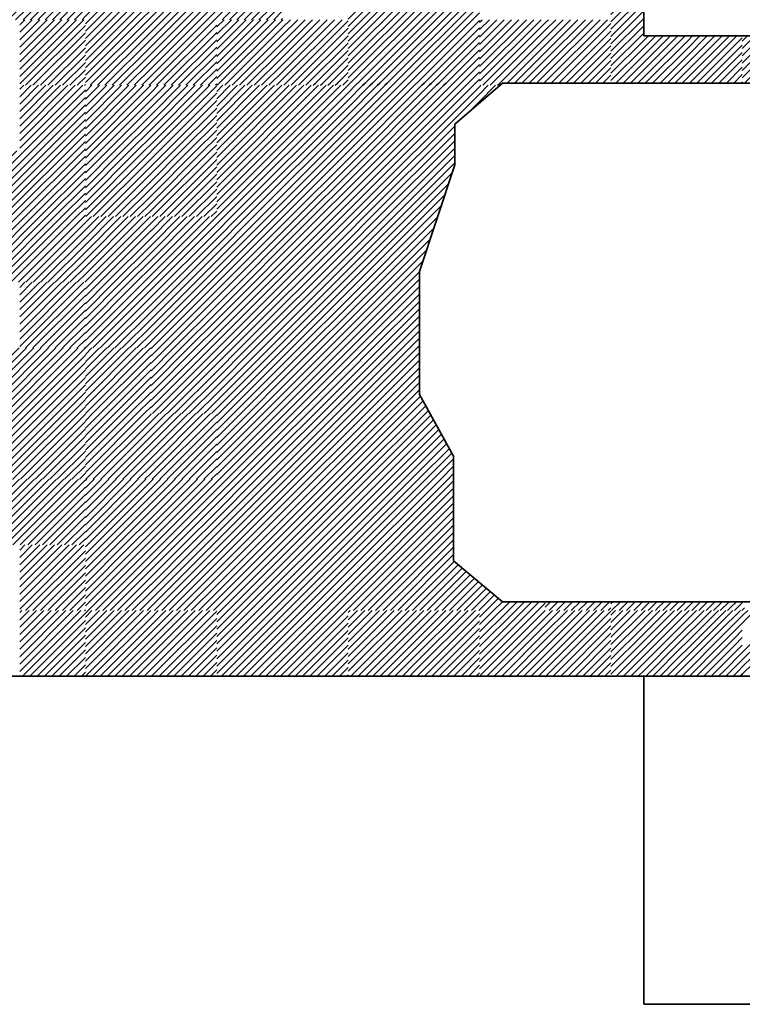
# Model space of a CAD drawing. Units: millimetres. Extents: x 0 to 1749, y 0 to 287.
# Drawn here: x 1737 to 1739, y 143 to 146 of the extents above; entities that cross this region are included whole.
import ezdxf

# ---------------------------------------------------------------- set-up
doc = ezdxf.new("R2010")
doc.units = ezdxf.units.MM
for name, color, linetype, lineweight in [('Layer2', 250, 'Continuous', 35), ('Layer5', 252, 'Continuous', 20), ('Layer6', 41, 'Continuous', 25), ('pavimento', 252, 'Continuous', 35)]:
    doc.layers.add(name, color=color, linetype=linetype, lineweight=lineweight)
pattern_1 = [(45, (202.548121, 167.929851), (-0.01122532015, 0.01122532015), [])]

msp = doc.modelspace()

# ---------------------------------------------------------------- hatches: boundary and pattern name
at = {"layer": 'Layer5'}
h = msp.add_hatch(dxfattribs=at)
h.set_pattern_fill('ANSI31', color=256, scale=0.005, style=0)
h.set_pattern_definition(pattern_1)
h.paths.add_polyline_path([(1738.6768, 146.5546), (1738.5768, 146.5546), (1738.5768, 146.378), (1738.6768, 146.378)])
h.paths.add_polyline_path([(1738.5768, 146.378), (1738.3768, 146.378), (1738.3768, 146.178), (1738.5768, 146.178)])
h.paths.add_polyline_path([(1738.6768, 145.978), (1738.5768, 145.978), (1738.5768, 145.778), (1738.6768, 145.778), (1738.6768, 145.7846), (1738.6768, 145.7846)])
h.paths.add_polyline_path([(1738.6768, 145.778), (1738.5768, 145.778), (1738.5768, 145.5846), (1738.6768, 145.5846)])
h.paths.add_polyline_path([(1738.1768, 145.978), (1737.9768, 145.978), (1737.9768, 145.778), (1738.1768, 145.778)])
h.paths.add_polyline_path([(1737.9768, 145.978), (1737.7768, 145.978), (1737.7768, 145.778), (1737.9768, 145.778)])
h.paths.add_polyline_path([(1737.9768, 145.778), (1737.7768, 145.778), (1737.7768, 145.5846), (1737.9768, 145.5846)])
h.paths.add_polyline_path([(1738.1768, 145.778), (1737.9768, 145.778), (1737.9768, 145.5846), (1738.1768, 145.5846)])
h = msp.add_hatch(dxfattribs=at)
h.set_pattern_fill('ANSI31', color=256, scale=0.005, style=0)
h.set_pattern_definition(pattern_1)
h.paths.add_polyline_path([(1737.1768, 145.978), (1736.9768, 145.978), (1736.9768, 145.778), (1737.1768, 145.778)])
h.paths.add_polyline_path([(1737.3768, 145.978), (1737.1768, 145.978), (1737.1768, 145.778), (1737.3768, 145.778)])
h.paths.add_polyline_path([(1737.3768, 145.778), (1737.1768, 145.778), (1737.1768, 145.578), (1737.3768, 145.578)])
h = msp.add_hatch(dxfattribs=at)
h.set_pattern_fill('ANSI31', color=256, scale=0.005, style=0)
h.set_pattern_definition(pattern_1)
h.paths.add_polyline_path([(1737.1768, 145.778), (1736.9768, 145.778), (1736.9768, 145.578), (1737.1768, 145.578)])
h = msp.add_hatch(dxfattribs=at)
h.set_pattern_fill('ANSI31', color=256, scale=0.005, style=0)
h.set_pattern_definition(pattern_1)
h.paths.add_polyline_path([(1736.7768, 145.378), (1736.5768, 145.378), (1736.5768, 145.178), (1736.7768, 145.178)])
h.paths.add_polyline_path([(1736.9768, 145.378), (1736.7768, 145.378), (1736.7768, 145.178), (1736.9768, 145.178)])
h.paths.add_polyline_path([(1736.9768, 145.578), (1736.7768, 145.578), (1736.7768, 145.378), (1736.9765, 145.378), (1736.9768, 145.3783)])
h = msp.add_hatch(dxfattribs=at)
h.set_pattern_fill('ANSI31', color=256, scale=0.005, style=0)
h.set_pattern_definition(pattern_1)
h.paths.add_polyline_path([(1737.5768, 145.5449), (1737.5768, 145.578), (1737.5575, 145.578), (1737.3768, 145.578), (1737.3768, 145.378), (1737.4732, 145.378), (1737.5768, 145.378)])
h.paths.add_polyline_path([(1737.7768, 145.578), (1737.6164, 145.578), (1737.5768, 145.578), (1737.5768, 145.5449), (1737.5768, 145.378), (1737.7768, 145.378)])
h.paths.add_polyline_path([(1737.7768, 145.378), (1737.5768, 145.378), (1737.5768, 145.178), (1737.7768, 145.178)])
h.paths.add_polyline_path([(1737.5768, 145.378), (1737.4732, 145.378), (1737.3768, 145.378), (1737.3768, 145.178), (1737.4069, 145.178), (1737.4233, 145.178), (1737.5768, 145.178)])
h = msp.add_hatch(dxfattribs=at)
h.set_pattern_fill('ANSI31', color=256, scale=0.005, style=0)
h.set_pattern_definition(pattern_1)
h.paths.add_polyline_path([(1738.2392, 145.578), (1738.1768, 145.578), (1738.1768, 145.5245)])
h = msp.add_hatch(dxfattribs=at)
h.set_pattern_fill('ANSI31', color=256, scale=0.005, style=0)
h.set_pattern_definition(pattern_1)
h.paths.add_polyline_path([(1735.9768, 144.778), (1735.7768, 144.778), (1735.7768, 144.578), (1735.9768, 144.578)])
h.paths.add_polyline_path([(1736.1768, 144.778), (1735.9768, 144.778), (1735.9768, 144.578), (1736.1768, 144.578)])
h.paths.add_polyline_path([(1736.1768, 144.578), (1735.9768, 144.578), (1735.9768, 144.378), (1736.1768, 144.378)])
h.paths.add_polyline_path([(1736.7768, 144.578), (1736.5768, 144.578), (1736.5768, 144.378), (1736.7768, 144.378)])
h.paths.add_polyline_path([(1736.7768, 144.778), (1736.5768, 144.778), (1736.5768, 144.578), (1736.7768, 144.578)])
h.paths.add_polyline_path([(1736.9768, 144.778), (1736.7768, 144.778), (1736.7768, 144.578), (1736.9765, 144.578), (1736.9768, 144.5783)])
h.paths.add_polyline_path([(1736.9768, 144.578), (1736.7768, 144.578), (1736.7768, 144.378), (1736.9768, 144.378)])
h.paths.add_polyline_path([(1736.5768, 145.178), (1736.3768, 145.178), (1736.3768, 144.978), (1736.5768, 144.978)])
h.paths.add_polyline_path([(1736.3768, 145.178), (1736.1768, 145.178), (1736.1768, 144.978), (1736.3768, 144.978)])
h.paths.add_polyline_path([(1736.3768, 144.978), (1736.1768, 144.978), (1736.1768, 144.778), (1736.3768, 144.778)])
h.paths.add_polyline_path([(1736.5768, 144.978), (1736.3768, 144.978), (1736.3768, 144.778), (1736.5768, 144.778)])
h = msp.add_hatch(dxfattribs=at)
h.set_pattern_fill('ANSI31', color=256, scale=0.005, style=0)
h.set_pattern_definition(pattern_1)
h.paths.add_polyline_path([(1737.3768, 145.178), (1737.1768, 145.178), (1737.1768, 144.978), (1737.3678, 144.978), (1737.3768, 144.978), (1737.3768, 145.0378)])
h.paths.add_polyline_path([(1737.3768, 144.978), (1737.3678, 144.978), (1737.1768, 144.978), (1737.1768, 144.778), (1737.3678, 144.778), (1737.3768, 144.778)])
h = msp.add_hatch(dxfattribs=at)
h.set_pattern_fill('ANSI31', color=256, scale=0.005, style=0)
h.set_pattern_definition(pattern_1)
h.paths.add_polyline_path([(1737.9768, 145.178), (1737.7768, 145.178), (1737.7768, 144.978), (1737.9768, 144.978)])
h.paths.add_polyline_path([(1737.9768, 144.978), (1737.7768, 144.978), (1737.7768, 144.778), (1737.9768, 144.778)])
h.paths.add_polyline_path([(1738.0495, 145.178), (1737.9768, 145.178), (1737.9768, 144.978), (1737.9941, 144.978), (1737.9941, 145.0106)])
h.paths.add_polyline_path([(1737.9941, 144.978), (1737.9768, 144.978), (1737.9768, 144.778), (1737.9941, 144.778)])
h = msp.add_hatch(dxfattribs=at)
h.set_pattern_fill('ANSI31', color=256, scale=0.005, style=0)
h.set_pattern_definition(pattern_1)
h.paths.add_polyline_path([(1736.9768, 144.978), (1736.9768, 144.778), (1737.1768, 144.778), (1737.1768, 144.978)])
h = msp.add_hatch(dxfattribs=at)
h.set_pattern_fill('ANSI31', color=256, scale=0.005, style=0)
h.set_pattern_definition(pattern_1)
h.paths.add_polyline_path([(1737.5768, 144.778), (1737.3768, 144.778), (1737.3768, 144.6198), (1737.3768, 144.578), (1737.4, 144.578), (1737.5768, 144.578)])
h.paths.add_polyline_path([(1737.7768, 144.778), (1737.5768, 144.778), (1737.5768, 144.578), (1737.7768, 144.578)])
h.paths.add_polyline_path([(1737.7768, 144.578), (1737.5768, 144.578), (1737.5768, 144.378), (1737.7768, 144.378)])
h.paths.add_polyline_path([(1737.5768, 144.578), (1737.4, 144.578), (1737.3768, 144.578), (1737.3768, 144.378), (1737.4717, 144.378), (1737.5768, 144.378)])
h = msp.add_hatch(dxfattribs=at)
h.set_pattern_fill('ANSI31', color=256, scale=0.005, style=0)
h.set_pattern_definition(pattern_1)
h.paths.add_polyline_path([(1737.9768, 144.378), (1737.7768, 144.378), (1737.7768, 144.178), (1737.9768, 144.178)])
h.paths.add_polyline_path([(1738.098, 144.378), (1737.9768, 144.378), (1737.9768, 144.178), (1738.098, 144.178)])
h.paths.add_polyline_path([(1738.098, 144.1292), (1738.098, 144.178), (1737.9768, 144.178), (1737.9768, 144.0044), (1737.9768, 143.978), (1738.1768, 143.978), (1738.1768, 144.0046), (1738.1768, 144.0632)])
h.paths.add_polyline_path([(1737.9768, 144.178), (1737.7768, 144.178), (1737.7768, 144.0046), (1737.7768, 143.978), (1737.9768, 143.978), (1737.9768, 144.0046)])
h = msp.add_hatch(dxfattribs=at)
h.set_pattern_fill('ANSI31', color=256, scale=0.005, style=0)
h.set_pattern_definition(pattern_1)
h.paths.add_polyline_path([(1737.3768, 143.978), (1737.3768, 144.178), (1737.1768, 144.178), (1737.1768, 143.978)])
at = {"layer": 'Layer6'}
h = msp.add_hatch(dxfattribs=at)
h.set_pattern_fill('ANSI31', color=256, scale=0.005, style=0)
h.set_pattern_definition(pattern_1)
h.paths.add_polyline_path([(1736.7768, 145.978), (1736.5768, 145.978), (1736.5768, 145.778), (1736.7768, 145.778)])
h.paths.add_polyline_path([(1736.9768, 145.978), (1736.7768, 145.978), (1736.7768, 145.778), (1736.9768, 145.778)])
h.paths.add_polyline_path([(1736.7768, 145.178), (1736.5768, 145.178), (1736.5768, 144.978), (1736.7768, 144.978)])
h.paths.add_polyline_path([(1736.9768, 145.178), (1736.7768, 145.178), (1736.7768, 144.978), (1736.9768, 144.978)])
h.paths.add_polyline_path([(1737.5768, 145.978), (1737.3768, 145.978), (1737.3768, 145.778), (1737.5768, 145.778)])
h = msp.add_hatch(dxfattribs=at)
h.set_pattern_fill('ANSI31', color=256, scale=0.005, style=0)
h.set_pattern_definition([(45, (202.513398, 167.929851), (-0.01122532015, 0.01122532015), [])])
h.paths.add_polyline_path([(1739.3768, 145.5846), (1739.3768, 145.7287), (1739.1768, 145.7287), (1739.1768, 145.5846)])
h.paths.add_polyline_path([(1739.1768, 145.5846), (1739.1768, 145.7287), (1738.9768, 145.7287), (1738.9768, 145.5846)])
h = msp.add_hatch(dxfattribs=at)
h.set_pattern_fill('ANSI31', color=256, scale=0.005, style=0)
h.set_pattern_definition(pattern_1)
h.paths.add_polyline_path([(1737.9768, 145.578), (1737.7768, 145.578), (1737.7768, 145.378), (1737.9768, 145.378)])
h.paths.add_polyline_path([(1737.9768, 145.378), (1737.7768, 145.378), (1737.7768, 145.178), (1737.9768, 145.178)])
h.paths.add_polyline_path([(1738.1016, 145.3353), (1738.1016, 145.378), (1737.9768, 145.378), (1737.9768, 145.178), (1738.0495, 145.178)])
h.paths.add_polyline_path([(1738.1768, 145.5245), (1738.1768, 145.578), (1737.9768, 145.578), (1737.9768, 145.378), (1738.1016, 145.378), (1738.1016, 145.4599)])
h = msp.add_hatch(dxfattribs=at)
h.set_pattern_fill('ANSI31', color=256, scale=0.005, style=0)
h.set_pattern_definition(pattern_1)
h.paths.add_polyline_path([(1737.5768, 145.178), (1737.4217, 145.178), (1737.4069, 145.178), (1737.3768, 145.178), (1737.3768, 145.0378), (1737.3768, 144.978), (1737.5768, 144.978)])
h.paths.add_polyline_path([(1737.7768, 145.178), (1737.5768, 145.178), (1737.5768, 144.978), (1737.7768, 144.978)])
h.paths.add_polyline_path([(1737.7768, 144.978), (1737.5768, 144.978), (1737.5768, 144.778), (1737.7768, 144.778)])
h.paths.add_polyline_path([(1737.5768, 144.978), (1737.3768, 144.978), (1737.3768, 144.778), (1737.5768, 144.778)])
h = msp.add_hatch(dxfattribs=at)
h.set_pattern_fill('ANSI31', color=256, scale=0.005, style=0)
h.set_pattern_definition(pattern_1)
h.paths.add_polyline_path([(1737.1768, 144.778), (1737.1768, 144.578), (1737.3768, 144.578), (1737.3768, 144.6198), (1737.3768, 144.778), (1737.3678, 144.778)])
h = msp.add_hatch(dxfattribs=at)
h.set_pattern_fill('ANSI31', color=256, scale=0.005, style=0)
h.set_pattern_definition(pattern_1)
h.paths.add_polyline_path([(1737.9768, 144.778), (1737.7768, 144.778), (1737.7768, 144.578), (1737.9768, 144.578)])
h.paths.add_polyline_path([(1737.9768, 144.578), (1737.7768, 144.578), (1737.7768, 144.378), (1737.9768, 144.378)])
h.paths.add_polyline_path([(1738.0262, 144.578), (1737.9768, 144.578), (1737.9768, 144.378), (1738.098, 144.378), (1738.098, 144.4483)])
h.paths.add_polyline_path([(1737.9941, 144.636), (1737.9941, 144.778), (1737.9768, 144.778), (1737.9768, 144.578), (1738.0262, 144.578)])
h = msp.add_hatch(dxfattribs=at)
h.set_pattern_fill('ANSI31', color=256, scale=0.005, style=0)
h.set_pattern_definition([(45, (204.148121, 167.129851), (-0.01122532015, 0.01122532015), [])])
h.paths.add_polyline_path([(1736.9768, 144.378), (1736.7768, 144.378), (1736.7768, 144.178), (1736.9768, 144.178)])
h.paths.add_polyline_path([(1736.7768, 144.378), (1736.5768, 144.378), (1736.5768, 144.178), (1736.7768, 144.178)])
h = msp.add_hatch(dxfattribs=at)
h.set_pattern_fill('ANSI31', color=256, scale=0.005, style=0)
h.set_pattern_definition(pattern_1)
h.paths.add_polyline_path([(1737.5768, 144.378), (1737.4717, 144.378), (1737.3768, 144.378), (1737.3768, 144.178), (1737.4724, 144.178), (1737.5768, 144.178)])
h.paths.add_polyline_path([(1737.7768, 144.378), (1737.5768, 144.378), (1737.5768, 144.178), (1737.7768, 144.178)])
h.paths.add_polyline_path([(1737.7768, 144.178), (1737.5768, 144.178), (1737.5768, 144.0046), (1737.5768, 143.978), (1737.7768, 143.978), (1737.7768, 144.0046)])
h.paths.add_polyline_path([(1737.5768, 144.178), (1737.4724, 144.178), (1737.3768, 144.178), (1737.3768, 143.978), (1737.5768, 143.978), (1737.5768, 144.0046)])
h = msp.add_hatch(dxfattribs=at)
h.set_pattern_fill('ANSI31', color=256, scale=0.005, style=0)
h.set_pattern_definition(pattern_1)
h.paths.add_polyline_path([(1738.3768, 144.0046), (1738.2468, 144.0046), (1738.1768, 144.0632), (1738.1768, 144.0046), (1738.1768, 143.978), (1738.3768, 143.978)])

# ---------------------------------------------------------------- linework, layer by layer
at = {"layer": 'Layer2'}
for p, q in [((1738.6768, 145.7287), (1738.6768, 146.5546)), ((1738.6768, 145.7287), (1739.6768, 145.7287)), ((1738.1016, 145.4599), (1738.2468, 145.5846)), ((1738.2468, 145.5846), (1739.6766, 145.5846)), ((1738.1016, 145.4599), (1738.1016, 145.3353)), ((1738.1016, 145.3353), (1737.9941, 145.0106)), ((1737.9941, 145.0106), (1737.9941, 144.636)), ((1737.9941, 144.636), (1738.098, 144.4483)), ((1738.098, 144.4483), (1738.098, 144.1292)), ((1738.098, 144.1292), (1738.2468, 144.0046)), ((1738.2468, 144.0046), (1739.6766, 144.0046)), ((1729.8769, 143.778), (1738.6768, 143.778)), ((1738.6768, 143.778), (1738.6768, 142.778)), ((1738.677, 143.778), (1739.677, 143.778)), ((1738.677, 142.778), (1739.677, 142.778))]:
    msp.add_line(p, q, dxfattribs=at)
at = {"layer": 'Layer5'}
for p, q in [((1738.6768, 145.6025), (1738.803, 145.7287)), ((1738.6768, 145.6249), (1738.7806, 145.7287)), ((1738.6768, 145.6474), (1738.7581, 145.7287)), ((1738.6768, 145.6698), (1738.7357, 145.7287)), ((1738.6768, 145.6923), (1738.7132, 145.7287)), ((1738.6768, 145.7147), (1738.6908, 145.7287)), ((1738.6814, 145.5846), (1738.8116, 145.7147)), ((1738.8116, 145.6025), (1738.9377, 145.7287)), ((1738.8116, 145.6249), (1738.9153, 145.7287)), ((1738.8116, 145.6474), (1738.8928, 145.7287)), ((1738.8116, 145.6698), (1738.8704, 145.7287)), ((1738.8116, 145.6923), (1738.8479, 145.7287)), ((1738.8116, 145.7147), (1738.8255, 145.7287)), ((1738.8161, 145.5846), (1738.9602, 145.7287)), ((1738.8385, 145.5846), (1738.9768, 145.7229)), ((1738.7038, 145.5846), (1738.8116, 145.6923)), ((1738.861, 145.5846), (1738.9768, 145.7004)), ((1738.7263, 145.5846), (1738.8116, 145.6698)), ((1738.8834, 145.5846), (1738.9768, 145.678)), ((1738.9059, 145.5846), (1738.9768, 145.6555)), ((1738.7487, 145.5846), (1738.8116, 145.6474)), ((1738.7712, 145.5846), (1738.8116, 145.6249)), ((1738.9283, 145.5846), (1738.9768, 145.6331)), ((1738.7936, 145.5846), (1738.8116, 145.6025)), ((1738.9508, 145.5846), (1738.9768, 145.6106)), ((1738.9732, 145.5846), (1738.9768, 145.5882)), ((1736.9768, 145.1597), (1736.9951, 145.178)), ((1736.9768, 145.1373), (1737.0176, 145.178)), ((1736.9768, 145.1148), (1737.04, 145.178)), ((1736.9768, 145.0924), (1737.0625, 145.178)), ((1736.9768, 145.0699), (1737.0849, 145.178)), ((1736.9768, 145.0475), (1737.1074, 145.178)), ((1736.9768, 145.025), (1737.1298, 145.178)), ((1736.9768, 145.0026), (1737.1523, 145.178)), ((1736.9768, 144.9801), (1737.1747, 145.178)), ((1736.9972, 144.978), (1737.1768, 145.1577)), ((1737.0196, 144.978), (1737.1768, 145.1352)), ((1737.0421, 144.978), (1737.1768, 145.1127)), ((1737.0645, 144.978), (1737.1768, 145.0903)), ((1737.087, 144.978), (1737.1768, 145.0678)), ((1737.1094, 144.978), (1737.1768, 145.0454)), ((1737.1319, 144.978), (1737.1768, 145.0229)), ((1737.1543, 144.978), (1737.1768, 145.0005)), ((1737.1768, 144.978), (1737.1768, 144.978)), ((1736.9768, 144.3739), (1736.9809, 144.378)), ((1736.9768, 144.3515), (1737.0033, 144.378)), ((1736.9768, 144.329), (1737.0258, 144.378)), ((1736.9768, 144.3066), (1737.0482, 144.378)), ((1736.9768, 144.2841), (1737.0707, 144.378)), ((1736.9768, 144.2617), (1737.0931, 144.378)), ((1736.9768, 144.2392), (1737.1156, 144.378)), ((1736.9768, 144.2168), (1737.138, 144.378)), ((1736.9768, 144.1943), (1737.1605, 144.378)), ((1736.9829, 144.178), (1737.1768, 144.3719)), ((1737.1768, 144.3719), (1737.1829, 144.378)), ((1737.1768, 144.3494), (1737.2054, 144.378)), ((1737.1768, 144.327), (1737.2279, 144.378)), ((1737.1768, 144.3045), (1737.2503, 144.378)), ((1737.1768, 144.2821), (1737.2728, 144.378)), ((1737.1768, 144.2596), (1737.2952, 144.378)), ((1737.1768, 144.2372), (1737.3177, 144.378)), ((1737.1768, 144.2147), (1737.3401, 144.378)), ((1737.1768, 144.1923), (1737.3626, 144.378)), ((1737.185, 144.178), (1737.3768, 144.3698)), ((1737.0054, 144.178), (1737.1768, 144.3494)), ((1737.2075, 144.178), (1737.3768, 144.3474)), ((1737.0279, 144.178), (1737.1768, 144.327)), ((1737.0503, 144.178), (1737.1768, 144.3045)), ((1737.2299, 144.178), (1737.3768, 144.3249)), ((1737.2524, 144.178), (1737.3768, 144.3025)), ((1737.0728, 144.178), (1737.1768, 144.2821)), ((1737.2748, 144.178), (1737.3768, 144.28)), ((1737.0952, 144.178), (1737.1768, 144.2596)), ((1737.2973, 144.178), (1737.3768, 144.2576)), ((1737.1177, 144.178), (1737.1768, 144.2372)), ((1737.1401, 144.178), (1737.1768, 144.2147)), ((1737.3197, 144.178), (1737.3768, 144.2351)), ((1737.3422, 144.178), (1737.3768, 144.2127)), ((1737.1626, 144.178), (1737.1768, 144.1923)), ((1737.3646, 144.178), (1737.3768, 144.1902)), ((1736.9768, 144.1719), (1736.9829, 144.178)), ((1736.9768, 144.1494), (1737.0054, 144.178)), ((1736.9768, 144.127), (1737.0279, 144.178)), ((1736.9768, 144.1045), (1737.0503, 144.178)), ((1736.9768, 144.0821), (1737.0728, 144.178)), ((1736.9768, 144.0596), (1737.0952, 144.178)), ((1736.9768, 144.0372), (1737.1177, 144.178)), ((1736.9768, 144.0147), (1737.1401, 144.178)), ((1736.9768, 143.9923), (1737.1626, 144.178)), ((1736.9768, 143.9698), (1737.1768, 144.1698)), ((1737.0075, 143.978), (1737.1768, 144.1474)), ((1737.0299, 143.978), (1737.1768, 144.1249)), ((1737.0524, 143.978), (1737.1768, 144.1025)), ((1737.0748, 143.978), (1737.1768, 144.08)), ((1737.0973, 143.978), (1737.1768, 144.0576)), ((1737.1197, 143.978), (1737.1768, 144.0351)), ((1737.1422, 143.978), (1737.1768, 144.0127)), ((1738.5768, 143.9983), (1738.5831, 144.0046)), ((1738.579, 143.978), (1738.6056, 144.0046)), ((1738.6015, 143.978), (1738.628, 144.0046)), ((1738.6239, 143.978), (1738.6505, 144.0046)), ((1738.6464, 143.978), (1738.6729, 144.0046)), ((1738.6768, 143.986), (1738.6954, 144.0046)), ((1738.6898, 143.978), (1738.7163, 144.0046)), ((1738.7202, 143.986), (1738.7388, 144.0046)), ((1738.743, 143.986), (1738.7616, 144.0046)), ((1738.756, 143.978), (1738.7825, 144.0046)), ((1738.7864, 143.986), (1738.805, 144.0046)), ((1738.8087, 143.986), (1738.8273, 144.0046)), ((1738.8315, 143.986), (1738.8501, 144.0046)), ((1738.8445, 143.978), (1738.871, 144.0046)), ((1738.8749, 143.986), (1738.8935, 144.0046)), ((1738.8969, 143.986), (1738.9155, 144.0046)), ((1738.9099, 143.978), (1738.9365, 144.0046)), ((1738.9404, 143.986), (1738.9589, 144.0046)), ((1738.9608, 143.986), (1738.9794, 144.0046)), ((1736.7768, 143.9719), (1736.7829, 143.978)), ((1736.7768, 143.9494), (1736.8054, 143.978)), ((1736.7768, 143.927), (1736.8279, 143.978)), ((1736.7768, 143.9045), (1736.8503, 143.978)), ((1736.7768, 143.8821), (1736.8728, 143.978)), ((1736.7768, 143.8596), (1736.8952, 143.978)), ((1736.7768, 143.8372), (1736.9177, 143.978)), ((1736.7768, 143.8147), (1736.9401, 143.978)), ((1736.7768, 143.7923), (1736.9626, 143.978)), ((1737.1646, 143.978), (1737.1768, 143.9902)), ((1737.3768, 143.9657), (1737.3891, 143.978)), ((1737.3768, 143.9433), (1737.4116, 143.978)), ((1737.3768, 143.9208), (1737.434, 143.978)), ((1737.3768, 143.8984), (1737.4565, 143.978)), ((1737.3768, 143.8759), (1737.4789, 143.978)), ((1737.3768, 143.8535), (1737.5014, 143.978)), ((1737.3768, 143.831), (1737.5238, 143.978)), ((1737.3768, 143.8086), (1737.5463, 143.978)), ((1737.3768, 143.7861), (1737.5687, 143.978)), ((1737.5768, 143.9637), (1737.5912, 143.978)), ((1737.5768, 143.9412), (1737.6136, 143.978)), ((1737.5768, 143.9188), (1737.6361, 143.978)), ((1737.5768, 143.8963), (1737.6585, 143.978)), ((1737.5768, 143.8739), (1737.681, 143.978)), ((1737.5768, 143.8514), (1737.7034, 143.978)), ((1737.5768, 143.829), (1737.7259, 143.978)), ((1737.5768, 143.8065), (1737.7483, 143.978)), ((1737.5768, 143.784), (1737.7708, 143.978)), ((1738.1768, 143.8003), (1738.3545, 143.978)), ((1738.1768, 143.8228), (1738.332, 143.978)), ((1738.1768, 143.8452), (1738.3096, 143.978)), ((1738.1768, 143.8677), (1738.2871, 143.978)), ((1738.1768, 143.8901), (1738.2647, 143.978)), ((1738.1768, 143.9126), (1738.2422, 143.978)), ((1738.1768, 143.935), (1738.2198, 143.978)), ((1738.1768, 143.9575), (1738.1973, 143.978)), ((1738.1769, 143.778), (1738.3768, 143.9779)), ((1738.3768, 143.7983), (1738.5566, 143.978)), ((1738.3768, 143.8207), (1738.5341, 143.978)), ((1738.3768, 143.8432), (1738.5116, 143.978)), ((1738.3768, 143.8656), (1738.4892, 143.978)), ((1738.3768, 143.8881), (1738.4667, 143.978)), ((1738.3768, 143.9105), (1738.4443, 143.978)), ((1738.3768, 143.933), (1738.4218, 143.978)), ((1738.3768, 143.9554), (1738.3994, 143.978)), ((1738.3768, 143.9779), (1738.3769, 143.978)), ((1738.379, 143.778), (1738.5768, 143.9758)), ((1738.6688, 143.978), (1738.6768, 143.986)), ((1738.7122, 143.978), (1738.7202, 143.986)), ((1738.735, 143.978), (1738.743, 143.986)), ((1738.7784, 143.978), (1738.7864, 143.986)), ((1738.8007, 143.978), (1738.8087, 143.986)), ((1738.8235, 143.978), (1738.8315, 143.986)), ((1738.8669, 143.978), (1738.8749, 143.986)), ((1738.8889, 143.978), (1738.8969, 143.986)), ((1738.9323, 143.978), (1738.9404, 143.986)), ((1738.9528, 143.978), (1738.9608, 143.986)), ((1738.9753, 143.978), (1738.9833, 143.986)), ((1736.785, 143.778), (1736.9768, 143.9698)), ((1736.8075, 143.778), (1736.9768, 143.9474)), ((1737.3912, 143.778), (1737.5768, 143.9637)), ((1737.4136, 143.778), (1737.5768, 143.9412)), ((1737.5932, 143.778), (1737.7768, 143.9616)), ((1738.1994, 143.778), (1738.3768, 143.9554)), ((1738.4015, 143.778), (1738.5768, 143.9534)), ((1736.8299, 143.778), (1736.9768, 143.9249)), ((1737.4361, 143.778), (1737.5768, 143.9188)), ((1737.6157, 143.778), (1737.7768, 143.9391)), ((1737.6381, 143.778), (1737.7768, 143.9167)), ((1738.2218, 143.778), (1738.3768, 143.933)), ((1738.2443, 143.778), (1738.3768, 143.9105)), ((1738.4239, 143.778), (1738.5768, 143.9309)), ((1736.8524, 143.778), (1736.9768, 143.9025)), ((1736.8748, 143.778), (1736.9768, 143.88)), ((1737.4585, 143.778), (1737.5768, 143.8963)), ((1737.6606, 143.778), (1737.7768, 143.8942)), ((1738.2667, 143.778), (1738.3768, 143.8881)), ((1738.4464, 143.778), (1738.5768, 143.9085)), ((1738.4688, 143.778), (1738.5768, 143.886)), ((1736.8973, 143.778), (1736.9768, 143.8576)), ((1737.481, 143.778), (1737.5768, 143.8739)), ((1737.5034, 143.778), (1737.5768, 143.8514)), ((1737.683, 143.778), (1737.7768, 143.8718)), ((1738.2892, 143.778), (1738.3768, 143.8656)), ((1738.4913, 143.778), (1738.5768, 143.8636)), ((1736.9197, 143.778), (1736.9768, 143.8351)), ((1737.5259, 143.778), (1737.5768, 143.829)), ((1737.7055, 143.778), (1737.7768, 143.8493)), ((1737.7279, 143.778), (1737.7768, 143.8269)), ((1738.3116, 143.778), (1738.3768, 143.8432)), ((1738.3341, 143.778), (1738.3768, 143.8207)), ((1738.5137, 143.778), (1738.5768, 143.8411)), ((1736.9422, 143.778), (1736.9768, 143.8127)), ((1736.9646, 143.778), (1736.9768, 143.7902)), ((1737.5483, 143.778), (1737.5768, 143.8065)), ((1737.7504, 143.778), (1737.7768, 143.8044)), ((1738.3566, 143.778), (1738.3768, 143.7983)), ((1738.5362, 143.778), (1738.5768, 143.8187)), ((1738.5586, 143.778), (1738.5768, 143.7962)), ((1737.5708, 143.778), (1737.5768, 143.784)), ((1737.7728, 143.778), (1737.7768, 143.782)), ((1738.1768, 143.7779), (1738.1769, 143.778)), ((1738.3768, 143.7758), (1738.379, 143.778))]:
    msp.add_line(p, q, dxfattribs=at)
at = {"layer": 'Layer6'}
for p, q in [((1736.7768, 145.7621), (1736.7928, 145.778)), ((1736.7768, 145.7396), (1736.8152, 145.778)), ((1736.7768, 145.7171), (1736.8377, 145.778)), ((1736.7768, 145.6947), (1736.8601, 145.778)), ((1736.7768, 145.6722), (1736.8826, 145.778)), ((1736.7768, 145.6498), (1736.905, 145.778)), ((1736.7768, 145.6273), (1736.9275, 145.778)), ((1736.7768, 145.6049), (1736.9499, 145.778)), ((1736.7768, 145.5824), (1736.9724, 145.778)), ((1737.3768, 145.7559), (1737.3989, 145.778)), ((1737.3768, 145.7334), (1737.4214, 145.778)), ((1737.3768, 145.711), (1737.4438, 145.778)), ((1737.3768, 145.6885), (1737.4663, 145.778)), ((1737.3768, 145.6661), (1737.4887, 145.778)), ((1737.3768, 145.6436), (1737.5112, 145.778)), ((1737.3768, 145.6212), (1737.5336, 145.778)), ((1737.3768, 145.5987), (1737.5561, 145.778)), ((1737.3785, 145.578), (1737.5768, 145.7763)), ((1737.5768, 145.7763), (1737.5785, 145.778)), ((1737.5768, 145.7538), (1737.601, 145.778)), ((1737.5768, 145.7314), (1737.6235, 145.778)), ((1737.5768, 145.7089), (1737.6459, 145.778)), ((1737.5768, 145.6865), (1737.6684, 145.778)), ((1737.5768, 145.664), (1737.6908, 145.778)), ((1737.5768, 145.6416), (1737.7133, 145.778)), ((1737.5768, 145.6191), (1737.7357, 145.778)), ((1737.5768, 145.5967), (1737.7582, 145.778)), ((1737.5806, 145.578), (1737.7768, 145.7742)), ((1738.1768, 145.7701), (1738.1847, 145.778)), ((1738.1768, 145.7477), (1738.2072, 145.778)), ((1738.1768, 145.7252), (1738.2296, 145.778)), ((1738.1768, 145.7028), (1738.2521, 145.778)), ((1738.1768, 145.6803), (1738.2745, 145.778)), ((1738.1768, 145.6579), (1738.297, 145.778)), ((1738.1768, 145.6354), (1738.3194, 145.778)), ((1738.1768, 145.613), (1738.3419, 145.778)), ((1738.1768, 145.5905), (1738.3643, 145.778)), ((1738.3768, 145.7681), (1738.3868, 145.778)), ((1738.3768, 145.7456), (1738.4092, 145.778)), ((1738.3768, 145.7232), (1738.4317, 145.778)), ((1738.3768, 145.7007), (1738.4541, 145.778)), ((1738.3768, 145.6783), (1738.4766, 145.778)), ((1738.3768, 145.6558), (1738.499, 145.778)), ((1738.3768, 145.6334), (1738.5215, 145.778)), ((1738.3768, 145.6109), (1738.5439, 145.778)), ((1738.3768, 145.5884), (1738.5664, 145.778)), ((1736.7948, 145.578), (1736.9768, 145.76)), ((1737.401, 145.578), (1737.5768, 145.7538)), ((1737.6031, 145.578), (1737.7768, 145.7518)), ((1738.1933, 145.5846), (1738.3768, 145.7681)), ((1738.2158, 145.5846), (1738.3768, 145.7456)), ((1738.3954, 145.5846), (1738.5768, 145.766)), ((1738.4178, 145.5846), (1738.5768, 145.7435)), ((1736.8173, 145.578), (1736.9768, 145.7375)), ((1736.8397, 145.578), (1736.9768, 145.7151)), ((1737.4235, 145.578), (1737.5768, 145.7314)), ((1737.6321, 145.5846), (1737.7768, 145.7293)), ((1738.2382, 145.5846), (1738.3768, 145.7232)), ((1738.4403, 145.5846), (1738.5768, 145.7211)), ((1736.8622, 145.578), (1736.9768, 145.6926)), ((1737.4459, 145.578), (1737.5768, 145.7089)), ((1737.4684, 145.578), (1737.5768, 145.6865)), ((1737.6545, 145.5846), (1737.7768, 145.7069)), ((1737.677, 145.5846), (1737.7768, 145.6844)), ((1738.2607, 145.5846), (1738.3768, 145.7007)), ((1738.4628, 145.5846), (1738.5768, 145.6986)), ((1736.8846, 145.578), (1736.9768, 145.6702)), ((1737.4908, 145.578), (1737.5768, 145.664)), ((1737.6994, 145.5846), (1737.7768, 145.662)), ((1738.2831, 145.5846), (1738.3768, 145.6783)), ((1738.3056, 145.5846), (1738.3768, 145.6558)), ((1738.4852, 145.5846), (1738.5768, 145.6762)), ((1738.5077, 145.5846), (1738.5768, 145.6537)), ((1736.9071, 145.578), (1736.9768, 145.6477)), ((1736.9295, 145.578), (1736.9768, 145.6253)), ((1737.5133, 145.578), (1737.5768, 145.6416)), ((1737.7219, 145.5846), (1737.7768, 145.6395)), ((1738.328, 145.5846), (1738.3768, 145.6334)), ((1738.5301, 145.5846), (1738.5768, 145.6313)), ((1736.952, 145.578), (1736.9768, 145.6028)), ((1737.5357, 145.578), (1737.5768, 145.6191)), ((1737.5582, 145.578), (1737.5768, 145.5967)), ((1737.7443, 145.5846), (1737.7768, 145.6171)), ((1737.7668, 145.5846), (1737.7768, 145.5946)), ((1738.3505, 145.5846), (1738.3768, 145.6109)), ((1738.5526, 145.5846), (1738.5768, 145.6088)), ((1736.9744, 145.578), (1736.9768, 145.5804)), ((1736.9768, 145.5579), (1736.9969, 145.578)), ((1736.9768, 145.5355), (1737.0193, 145.578)), ((1736.9768, 145.513), (1737.0418, 145.578)), ((1736.9768, 145.4906), (1737.0642, 145.578)), ((1736.9768, 145.4681), (1737.0867, 145.578)), ((1736.9768, 145.4457), (1737.1091, 145.578)), ((1736.9768, 145.4232), (1737.1316, 145.578)), ((1736.9768, 145.4008), (1737.154, 145.578)), ((1736.9768, 145.3783), (1737.1765, 145.578)), ((1737.1768, 145.5559), (1737.1989, 145.578)), ((1737.1768, 145.5334), (1737.2214, 145.578)), ((1737.1768, 145.511), (1737.2438, 145.578)), ((1737.1768, 145.4885), (1737.2663, 145.578)), ((1737.1768, 145.4661), (1737.2887, 145.578)), ((1737.1768, 145.4436), (1737.3112, 145.578)), ((1737.1768, 145.4212), (1737.3336, 145.578)), ((1737.1768, 145.3987), (1737.3561, 145.578)), ((1737.1785, 145.378), (1737.3768, 145.5763)), ((1737.6255, 145.578), (1737.6321, 145.5846)), ((1737.648, 145.578), (1737.6545, 145.5846)), ((1737.6704, 145.578), (1737.677, 145.5846)), ((1737.6929, 145.578), (1737.6994, 145.5846)), ((1737.7153, 145.578), (1737.7219, 145.5846)), ((1737.7378, 145.578), (1737.7443, 145.5846)), ((1737.7602, 145.578), (1737.7668, 145.5846)), ((1738.1868, 145.578), (1738.1933, 145.5846)), ((1738.2092, 145.578), (1738.2158, 145.5846)), ((1738.2317, 145.578), (1738.2382, 145.5846)), ((1738.3729, 145.5846), (1738.3768, 145.5884)), ((1738.575, 145.5846), (1738.5768, 145.5864)), ((1736.9989, 145.378), (1737.1768, 145.5559)), ((1737.0214, 145.378), (1737.1768, 145.5334)), ((1737.201, 145.378), (1737.3768, 145.5538)), ((1737.2235, 145.378), (1737.3768, 145.5314)), ((1737.0438, 145.378), (1737.1768, 145.511)), ((1737.2459, 145.378), (1737.3768, 145.5089)), ((1737.0663, 145.378), (1737.1768, 145.4885)), ((1737.2684, 145.378), (1737.3768, 145.4865)), ((1737.0887, 145.378), (1737.1768, 145.4661)), ((1737.1112, 145.378), (1737.1768, 145.4436)), ((1737.2908, 145.378), (1737.3768, 145.464)), ((1737.3133, 145.378), (1737.3768, 145.4416)), ((1737.1336, 145.378), (1737.1768, 145.4212)), ((1737.3357, 145.378), (1737.3768, 145.4191)), ((1737.1561, 145.378), (1737.1768, 145.3987)), ((1737.3582, 145.378), (1737.3768, 145.3967)), ((1736.9768, 145.3559), (1736.9989, 145.378)), ((1736.9768, 145.3334), (1737.0214, 145.378)), ((1736.9768, 145.311), (1737.0438, 145.378)), ((1736.9768, 145.2885), (1737.0663, 145.378)), ((1736.9768, 145.2661), (1737.0887, 145.378)), ((1736.9768, 145.2436), (1737.1112, 145.378)), ((1736.9768, 145.2212), (1737.1336, 145.378)), ((1736.9768, 145.1987), (1737.1561, 145.378)), ((1736.9785, 145.178), (1737.1768, 145.3763)), ((1737.001, 145.178), (1737.1768, 145.3538)), ((1737.1768, 145.3763), (1737.1785, 145.378)), ((1737.1768, 145.3538), (1737.201, 145.378)), ((1737.1768, 145.3314), (1737.2235, 145.378)), ((1737.1768, 145.3089), (1737.2459, 145.378)), ((1737.1768, 145.2865), (1737.2684, 145.378)), ((1737.1768, 145.264), (1737.2908, 145.378)), ((1737.1768, 145.2416), (1737.3133, 145.378)), ((1737.1768, 145.2191), (1737.3357, 145.378)), ((1737.1768, 145.1967), (1737.3582, 145.378)), ((1737.1806, 145.178), (1737.3768, 145.3742)), ((1737.2031, 145.178), (1737.3768, 145.3518)), ((1737.0235, 145.178), (1737.1768, 145.3314)), ((1737.2255, 145.178), (1737.3768, 145.3293)), ((1737.0459, 145.178), (1737.1768, 145.3089)), ((1737.248, 145.178), (1737.3768, 145.3069)), ((1737.0684, 145.178), (1737.1768, 145.2865)), ((1737.0908, 145.178), (1737.1768, 145.264)), ((1737.2704, 145.178), (1737.3768, 145.2844)), ((1737.2929, 145.178), (1737.3768, 145.262)), ((1737.1133, 145.178), (1737.1768, 145.2416)), ((1737.3153, 145.178), (1737.3768, 145.2395)), ((1737.1357, 145.178), (1737.1768, 145.2191)), ((1737.3378, 145.178), (1737.3768, 145.2171)), ((1737.1582, 145.178), (1737.1768, 145.1967)), ((1737.3602, 145.178), (1737.3768, 145.1946)), ((1736.7768, 144.9621), (1736.7928, 144.978)), ((1736.7768, 144.9396), (1736.8152, 144.978)), ((1736.7768, 144.9171), (1736.8377, 144.978)), ((1736.7768, 144.8947), (1736.8601, 144.978)), ((1736.7768, 144.8722), (1736.8826, 144.978)), ((1736.7768, 144.8498), (1736.905, 144.978)), ((1736.7768, 144.8273), (1736.9275, 144.978)), ((1736.7768, 144.8049), (1736.9499, 144.978)), ((1736.7768, 144.7824), (1736.9724, 144.978)), ((1736.7948, 144.778), (1736.9768, 144.96)), ((1736.8173, 144.778), (1736.9768, 144.9375)), ((1736.8397, 144.778), (1736.9768, 144.9151)), ((1736.8622, 144.778), (1736.9768, 144.8926)), ((1736.8846, 144.778), (1736.9768, 144.8702)), ((1736.9071, 144.778), (1736.9768, 144.8477)), ((1736.9295, 144.778), (1736.9768, 144.8253)), ((1736.952, 144.778), (1736.9768, 144.8028)), ((1736.9744, 144.778), (1736.9768, 144.7804)), ((1736.9768, 144.7579), (1736.9969, 144.778)), ((1736.9768, 144.7355), (1737.0193, 144.778)), ((1736.9768, 144.713), (1737.0418, 144.778)), ((1736.9768, 144.6906), (1737.0642, 144.778)), ((1736.9768, 144.6681), (1737.0867, 144.778)), ((1736.9768, 144.6457), (1737.1091, 144.778)), ((1736.9768, 144.6232), (1737.1316, 144.778)), ((1736.9768, 144.6008), (1737.154, 144.778)), ((1736.9768, 144.5783), (1737.1765, 144.778)), ((1736.9989, 144.578), (1737.1768, 144.7559)), ((1737.0214, 144.578), (1737.1768, 144.7334)), ((1737.0438, 144.578), (1737.1768, 144.711)), ((1737.0663, 144.578), (1737.1768, 144.6885)), ((1737.0887, 144.578), (1737.1768, 144.6661)), ((1737.1112, 144.578), (1737.1768, 144.6436)), ((1737.1336, 144.578), (1737.1768, 144.6212)), ((1736.9768, 144.5559), (1736.9989, 144.578)), ((1736.9768, 144.5334), (1737.0214, 144.578)), ((1736.9768, 144.511), (1737.0438, 144.578)), ((1736.9768, 144.4885), (1737.0663, 144.578)), ((1736.9768, 144.4661), (1737.0887, 144.578)), ((1736.9768, 144.4436), (1737.1112, 144.578)), ((1736.9768, 144.4212), (1737.1336, 144.578)), ((1736.9768, 144.3987), (1737.1561, 144.578)), ((1736.9785, 144.378), (1737.1768, 144.5763)), ((1737.1561, 144.578), (1737.1768, 144.5987)), ((1737.1768, 144.5763), (1737.1785, 144.578)), ((1737.1768, 144.5538), (1737.201, 144.578)), ((1737.1768, 144.5314), (1737.2235, 144.578)), ((1737.1768, 144.5089), (1737.2459, 144.578)), ((1737.1768, 144.4865), (1737.2684, 144.578)), ((1737.1768, 144.464), (1737.2908, 144.578)), ((1737.1768, 144.4416), (1737.3133, 144.578)), ((1737.1768, 144.4191), (1737.3357, 144.578)), ((1737.1768, 144.3967), (1737.3582, 144.578)), ((1737.1806, 144.378), (1737.3768, 144.5742)), ((1737.001, 144.378), (1737.1768, 144.5538)), ((1737.2031, 144.378), (1737.3768, 144.5518)), ((1737.0235, 144.378), (1737.1768, 144.5314)), ((1737.2255, 144.378), (1737.3768, 144.5293)), ((1737.0459, 144.378), (1737.1768, 144.5089)), ((1737.0684, 144.378), (1737.1768, 144.4865)), ((1737.248, 144.378), (1737.3768, 144.5069)), ((1737.2704, 144.378), (1737.3768, 144.4844)), ((1737.0908, 144.378), (1737.1768, 144.464)), ((1737.2929, 144.378), (1737.3768, 144.462)), ((1737.1133, 144.378), (1737.1768, 144.4416)), ((1737.3153, 144.378), (1737.3768, 144.4395)), ((1737.1357, 144.378), (1737.1768, 144.4191)), ((1737.1582, 144.378), (1737.1768, 144.3967)), ((1737.3378, 144.378), (1737.3768, 144.4171)), ((1737.3602, 144.378), (1737.3768, 144.3946)), ((1736.7768, 144.1621), (1736.7928, 144.178)), ((1736.7768, 144.1396), (1736.8152, 144.178)), ((1736.7768, 144.1171), (1736.8377, 144.178)), ((1736.7768, 144.0947), (1736.8601, 144.178)), ((1736.7768, 144.0722), (1736.8826, 144.178)), ((1736.7768, 144.0498), (1736.905, 144.178)), ((1736.7768, 144.0273), (1736.9275, 144.178)), ((1736.7768, 144.0049), (1736.9499, 144.178)), ((1736.7768, 143.9824), (1736.9724, 144.178)), ((1736.7948, 143.978), (1736.9768, 144.16)), ((1736.8173, 143.978), (1736.9768, 144.1375)), ((1736.8397, 143.978), (1736.9768, 144.1151)), ((1736.8622, 143.978), (1736.9768, 144.0926)), ((1736.8846, 143.978), (1736.9768, 144.0702)), ((1736.9071, 143.978), (1736.9768, 144.0477)), ((1736.9295, 143.978), (1736.9768, 144.0253)), ((1736.952, 143.978), (1736.9768, 144.0028)), ((1738.3768, 143.9884), (1738.3929, 144.0046)), ((1738.3888, 143.978), (1738.4154, 144.0046)), ((1738.4113, 143.978), (1738.4378, 144.0046)), ((1738.4337, 143.978), (1738.4603, 144.0046)), ((1738.4562, 143.978), (1738.4828, 144.0046)), ((1738.4786, 143.978), (1738.5052, 144.0046)), ((1738.5011, 143.978), (1738.5277, 144.0046)), ((1738.5235, 143.978), (1738.5501, 144.0046)), ((1738.546, 143.978), (1738.5726, 144.0046)), ((1736.9744, 143.978), (1736.9768, 143.9804)), ((1736.9768, 143.9579), (1736.9969, 143.978)), ((1736.9768, 143.9355), (1737.0193, 143.978)), ((1736.9768, 143.913), (1737.0418, 143.978)), ((1736.9768, 143.8906), (1737.0642, 143.978)), ((1736.9768, 143.8681), (1737.0867, 143.978)), ((1736.9768, 143.8457), (1737.1091, 143.978)), ((1736.9768, 143.8232), (1737.1316, 143.978)), ((1736.9768, 143.8008), (1737.154, 143.978)), ((1736.9768, 143.7783), (1737.1765, 143.978)), ((1737.1768, 143.9559), (1737.1989, 143.978)), ((1737.1768, 143.9334), (1737.2214, 143.978)), ((1737.1768, 143.911), (1737.2438, 143.978)), ((1737.1768, 143.8885), (1737.2663, 143.978)), ((1737.1768, 143.8661), (1737.2887, 143.978)), ((1737.1768, 143.8436), (1737.3112, 143.978)), ((1737.1768, 143.8212), (1737.3336, 143.978)), ((1737.1768, 143.7987), (1737.3561, 143.978)), ((1737.1785, 143.778), (1737.3768, 143.9763)), ((1737.7768, 143.9722), (1737.7827, 143.978)), ((1737.7768, 143.9497), (1737.8051, 143.978)), ((1737.7768, 143.9273), (1737.8276, 143.978)), ((1737.7768, 143.9048), (1737.85, 143.978)), ((1737.7768, 143.8824), (1737.8725, 143.978)), ((1737.7768, 143.8599), (1737.8949, 143.978)), ((1737.7768, 143.8375), (1737.9174, 143.978)), ((1737.7768, 143.815), (1737.9398, 143.978)), ((1737.7768, 143.7926), (1737.9623, 143.978)), ((1737.7847, 143.778), (1737.9768, 143.9701)), ((1737.9768, 143.9701), (1737.9847, 143.978)), ((1737.9768, 143.9477), (1738.0072, 143.978)), ((1737.9768, 143.9252), (1738.0296, 143.978)), ((1737.9768, 143.9028), (1738.0521, 143.978)), ((1737.9768, 143.8803), (1738.0745, 143.978)), ((1737.9768, 143.8579), (1738.097, 143.978)), ((1737.9768, 143.8354), (1738.1194, 143.978)), ((1737.9768, 143.813), (1738.1419, 143.978)), ((1737.9768, 143.7905), (1738.1643, 143.978)), ((1738.5684, 143.978), (1738.5768, 143.9864)), ((1738.5768, 143.9639), (1738.5909, 143.978)), ((1738.5768, 143.9415), (1738.6133, 143.978)), ((1738.5768, 143.919), (1738.6358, 143.978)), ((1738.5768, 143.8966), (1738.6582, 143.978)), ((1738.5768, 143.8741), (1738.6768, 143.9741)), ((1738.6768, 143.8843), (1738.7705, 143.978)), ((1738.6768, 143.9068), (1738.748, 143.978)), ((1738.6768, 143.9292), (1738.7256, 143.978)), ((1738.6768, 143.9517), (1738.7031, 143.978)), ((1738.6768, 143.9741), (1738.6807, 143.978)), ((1738.9768, 143.9615), (1738.9933, 143.978)), ((1738.9768, 143.9391), (1739.0154, 143.9776)), ((1736.9989, 143.778), (1737.1768, 143.9559)), ((1737.201, 143.778), (1737.3768, 143.9538)), ((1737.8072, 143.778), (1737.9768, 143.9477)), ((1737.9868, 143.778), (1738.1768, 143.9681)), ((1738.0092, 143.778), (1738.1768, 143.9456)), ((1738.5768, 143.8517), (1738.6768, 143.9517)), ((1738.6768, 143.8619), (1738.7768, 143.9619)), ((1737.0214, 143.778), (1737.1768, 143.9334)), ((1737.0438, 143.778), (1737.1768, 143.911)), ((1737.2235, 143.778), (1737.3768, 143.9314)), ((1737.8296, 143.778), (1737.9768, 143.9252)), ((1738.0317, 143.778), (1738.1768, 143.9232)), ((1738.5768, 143.8292), (1738.6768, 143.9292)), ((1738.6768, 143.8394), (1738.7768, 143.9394)), ((1738.6768, 143.817), (1738.7768, 143.917)), ((1737.0663, 143.778), (1737.1768, 143.8885)), ((1737.2459, 143.778), (1737.3768, 143.9089)), ((1737.2684, 143.778), (1737.3768, 143.8865)), ((1737.8521, 143.778), (1737.9768, 143.9028)), ((1737.8745, 143.778), (1737.9768, 143.8803)), ((1738.0541, 143.778), (1738.1768, 143.9007)), ((1738.5768, 143.8068), (1738.6768, 143.9068)), ((1738.5768, 143.7843), (1738.6768, 143.8843)), ((1738.6768, 143.7945), (1738.7768, 143.8945)), ((1738.9768, 143.8502), (1739.0208, 143.8942)), ((1737.0887, 143.778), (1737.1768, 143.8661)), ((1737.2908, 143.778), (1737.3768, 143.864)), ((1737.897, 143.778), (1737.9768, 143.8579)), ((1738.0766, 143.778), (1738.1768, 143.8783)), ((1738.099, 143.778), (1738.1768, 143.8558)), ((1738.5929, 143.778), (1738.6768, 143.8619)), ((1738.6827, 143.778), (1738.7768, 143.8721)), ((1738.7208, 143.7945), (1738.7768, 143.8506)), ((1738.9768, 143.8277), (1739.0208, 143.8717)), ((1737.1112, 143.778), (1737.1768, 143.8436)), ((1737.1336, 143.778), (1737.1768, 143.8212)), ((1737.3133, 143.778), (1737.3768, 143.8416)), ((1737.9194, 143.778), (1737.9768, 143.8354)), ((1738.1215, 143.778), (1738.1768, 143.8334)), ((1738.6154, 143.778), (1738.6768, 143.8394)), ((1738.7267, 143.778), (1738.776, 143.8273)), ((1738.9768, 143.806), (1739.0099, 143.8391)), ((1737.1561, 143.778), (1737.1768, 143.7987)), ((1737.3357, 143.778), (1737.3768, 143.8191)), ((1737.3582, 143.778), (1737.3768, 143.7967)), ((1737.9419, 143.778), (1737.9768, 143.813)), ((1737.9643, 143.778), (1737.9768, 143.7905)), ((1738.1439, 143.778), (1738.1768, 143.8109)), ((1738.6378, 143.778), (1738.6768, 143.817)), ((1738.6603, 143.778), (1738.6768, 143.7945)), ((1738.7042, 143.778), (1738.7208, 143.7945)), ((1738.7484, 143.778), (1738.7764, 143.806)), ((1738.9768, 143.7835), (1739.0099, 143.8166)), ((1737.1768, 143.7763), (1737.1785, 143.778)), ((1738.1664, 143.778), (1738.1768, 143.7884)), ((1738.6768, 143.7721), (1738.6768, 143.7721)), ((1738.7709, 143.778), (1738.7767, 143.7838))]:
    msp.add_line(p, q, dxfattribs=at)
at = {"layer": 'pavimento'}
for p, q in [((1737.7834, 145.5846), (1737.7768, 145.578)), ((1737.8058, 145.5846), (1737.7992, 145.578)), ((1737.8283, 145.5846), (1737.8217, 145.578)), ((1737.8507, 145.5846), (1737.8441, 145.578)), ((1737.8732, 145.5846), (1737.8666, 145.578)), ((1737.8956, 145.5846), (1737.889, 145.578)), ((1737.9181, 145.5846), (1737.9115, 145.578)), ((1737.9405, 145.5846), (1737.9339, 145.578)), ((1737.963, 145.5846), (1737.9564, 145.578)), ((1737.9788, 145.578), (1737.9854, 145.5846)), ((1738.0079, 145.5846), (1738.0013, 145.578)), ((1738.0237, 145.578), (1738.0303, 145.5846)), ((1738.0462, 145.578), (1738.0528, 145.5846)), ((1738.0686, 145.578), (1738.0752, 145.5846)), ((1738.0911, 145.578), (1738.0977, 145.5846)), ((1738.1135, 145.578), (1738.1201, 145.5846)), ((1738.136, 145.578), (1738.1426, 145.5846)), ((1738.1584, 145.578), (1738.165, 145.5846)), ((1738.7768, 143.9619), (1738.7929, 143.978)), ((1738.7768, 143.9394), (1738.8154, 143.978)), ((1738.7768, 143.917), (1738.8378, 143.978)), ((1738.7768, 143.8945), (1738.8603, 143.978)), ((1738.7768, 143.8721), (1738.8768, 143.9721)), ((1738.8208, 143.8945), (1738.9042, 143.978)), ((1738.8208, 143.8721), (1738.9208, 143.9721)), ((1738.8768, 143.972), (1738.8827, 143.978)), ((1738.9099, 143.9394), (1738.9484, 143.978)), ((1738.9099, 143.917), (1738.9709, 143.978)), ((1738.9208, 143.9721), (1738.9267, 143.978)), ((1738.9099, 143.8945), (1738.9768, 143.9615)), ((1738.8099, 143.8394), (1738.9099, 143.9394)), ((1738.8099, 143.817), (1738.9099, 143.917)), ((1738.9099, 143.8721), (1738.9768, 143.9391)), ((1738.9538, 143.8945), (1738.9768, 143.9176)), ((1738.7768, 143.8506), (1738.8208, 143.8945)), ((1738.8099, 143.7945), (1738.9099, 143.8945)), ((1738.8538, 143.7945), (1738.9538, 143.8945)), ((1738.9538, 143.8721), (1738.9768, 143.8951)), ((1738.7768, 143.8282), (1738.8208, 143.8721)), ((1738.8158, 143.778), (1738.9099, 143.8721)), ((1738.8597, 143.778), (1738.9538, 143.8721)), ((1738.9212, 143.817), (1738.9768, 143.8727)), ((1738.9212, 143.7945), (1738.9768, 143.8502)), ((1738.7768, 143.8064), (1738.8099, 143.8394)), ((1738.9271, 143.778), (1738.9768, 143.8278)), ((1738.7768, 143.784), (1738.8099, 143.817)), ((1738.7933, 143.778), (1738.8099, 143.7945)), ((1738.8373, 143.778), (1738.8538, 143.7945)), ((1738.8822, 143.778), (1738.9212, 143.817)), ((1738.9046, 143.778), (1738.9212, 143.7945)), ((1738.9486, 143.778), (1738.9651, 143.7945)), ((1738.9651, 143.7945), (1738.9768, 143.8063)), ((1738.971, 143.778), (1738.9768, 143.7838))]:
    msp.add_line(p, q, dxfattribs=at)

doc.saveas('drawing.dxf')
